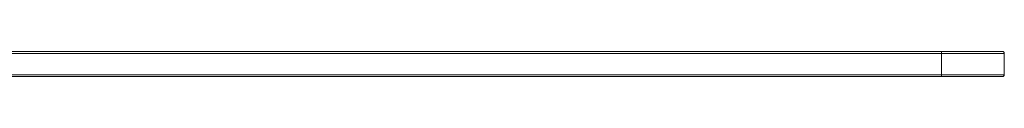
# Model space of a CAD drawing. Units: inches. Extents: x 0 to 16.5, y 0 to 11.7.
# Drawn here: x 9.1 to 9.4, y 7.8 to 7.8 of the extents above; entities that cross this region are included whole.
import ezdxf

# ---------------------------------------------------------------- set-up
doc = ezdxf.new("R2010")
doc.units = ezdxf.units.IN
doc.header["$MEASUREMENT"] = 0
doc.layers.add('Calque 1', color=7, linetype='Continuous')

msp = doc.modelspace()

# ---------------------------------------------------------------- linework, layer by layer
at = {"layer": 'Calque 1', "lineweight": 0}
for points in [[(8.81952, 7.83301), (9.38055, 7.83301)], [(9.38055, 7.83241), (8.81952, 7.83241)], [(9.38055, 7.83241), (9.38055, 7.83252), (9.38055, 7.83264), (9.38055, 7.83275), (9.38055, 7.83283), (9.38055, 7.83291), (9.38055, 7.83296), (9.38055, 7.833), (9.38055, 7.83301)], [(9.38055, 7.83301), (9.38427, 7.83301), (9.38786, 7.83301), (9.39115, 7.83301), (9.39405, 7.83301), (9.39643, 7.83301), (9.39819, 7.83301), (9.39927, 7.83301), (9.39964, 7.83301)], [(9.40023, 7.83241), (9.39986, 7.83241), (9.39873, 7.83241), (9.39691, 7.83241), (9.39447, 7.83241), (9.39148, 7.83241), (9.38808, 7.83241), (9.38439, 7.83241), (9.38055, 7.83241)], [(9.38055, 7.82572), (9.38055, 7.83241)], [(9.40023, 7.83241), (9.40022, 7.83252), (9.40019, 7.83264), (9.40013, 7.83275), (9.40005, 7.83283), (9.39997, 7.83291), (9.39987, 7.83296), (9.39976, 7.833), (9.39964, 7.83301)], [(9.40023, 7.82572), (9.40023, 7.83241)], [(8.81952, 7.82572), (9.38055, 7.82572)], [(9.38055, 7.82572), (9.38439, 7.82572), (9.38808, 7.82572), (9.39148, 7.82572), (9.39447, 7.82572), (9.39691, 7.82572), (9.39873, 7.82572), (9.39986, 7.82572), (9.40023, 7.82572)], [(9.38055, 7.82514), (9.38055, 7.82515), (9.38055, 7.82518), (9.38055, 7.82523), (9.38055, 7.8253), (9.38055, 7.8254), (9.38055, 7.8255), (9.38055, 7.82561), (9.38055, 7.82572)], [(9.39964, 7.82514), (9.39976, 7.82515), (9.39987, 7.82518), (9.39997, 7.82523), (9.40005, 7.8253), (9.40013, 7.8254), (9.40019, 7.8255), (9.40022, 7.82561), (9.40023, 7.82572)], [(9.38055, 7.82514), (8.81952, 7.82514)], [(9.39964, 7.82514), (9.39927, 7.82514), (9.39819, 7.82514), (9.39643, 7.82514), (9.39405, 7.82514), (9.39115, 7.82514), (9.38786, 7.82514), (9.38427, 7.82514), (9.38055, 7.82514)]]:
    msp.add_lwpolyline(points, dxfattribs=at)

doc.saveas('drawing.dxf')
